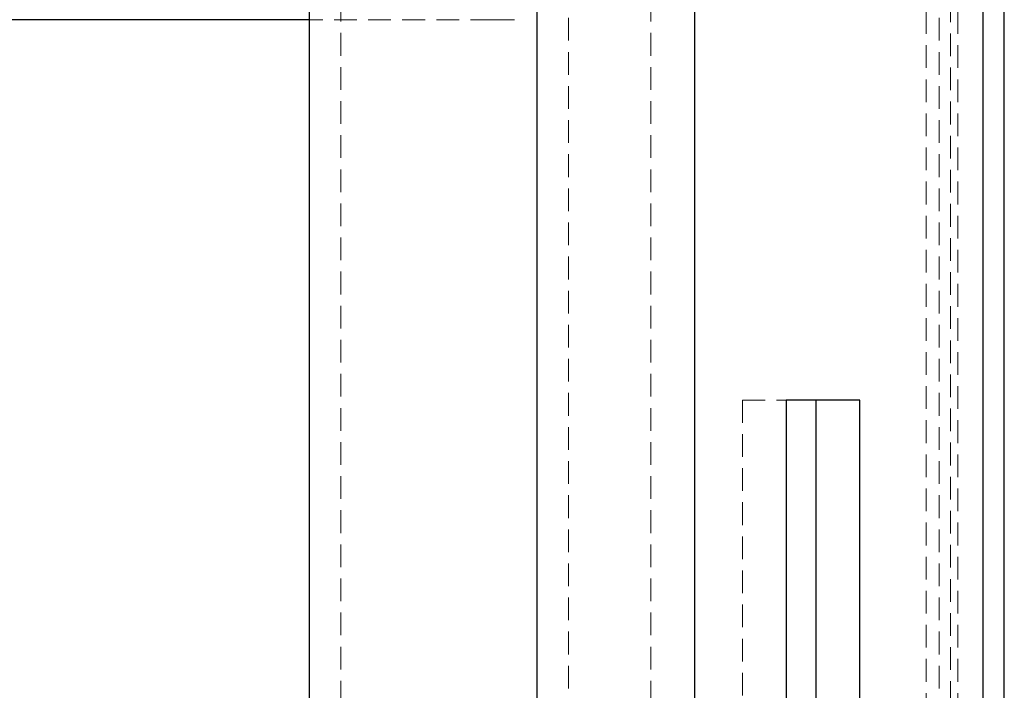
# Model space of a CAD drawing. Units: millimetres. Extents: x -9641 to 106055, y -85288 to 9202.
# Drawn here: x 40653 to 40708, y -60041 to -60003 of the extents above; entities that cross this region are included whole.
import ezdxf

# ---------------------------------------------------------------- set-up
doc = ezdxf.new("R2010")
doc.units = ezdxf.units.MM
doc.linetypes.add('HIDDEN', pattern=[1.905, 1.27, -0.635])

msp = doc.modelspace()

# ---------------------------------------------------------------- linework, layer by layer
at = {"color": 7, "linetype": 'Continuous', "lineweight": 25}
for p, q in [((40669.305, -59914.407), (40669.305, -60202.493)), ((40682.011, -59914.407), (40682.011, -60202.493)), ((40690.81, -59914.407), (40690.81, -60202.493)), ((40706.904, -59914.407), (40706.904, -60054.069)), ((40708.106, -60201.457), (40708.106, -59915.444)), ((40669.305, -60003.2), (40598.175, -60003.2)), ((40700.032, -60024.45), (40695.92, -60024.45)), ((40695.92, -60024.45), (40695.92, -60069.45)), ((40697.604, -60048.954), (40697.604, -60024.45)), ((40700.032, -60048.904), (40700.032, -60024.45))]:
    msp.add_line(p, q, dxfattribs=at)
at = {"color": 7, "linetype": 'HIDDEN', "lineweight": 18}
for p, q in [((40671.067, -59914.407), (40671.067, -60202.493)), ((40683.773, -60202.493), (40683.773, -59914.407)), ((40688.382, -59914.407), (40688.382, -60202.493)), ((40704.477, -60202.493), (40704.477, -59914.407)), ((40705.106, -60201.456), (40705.106, -59915.444)), ((40703.744, -59917), (40703.744, -60199.9)), ((40705.506, -59917), (40705.506, -60199.9)), ((40679.579, -60003.2), (40669.305, -60003.2)), ((40680.754, -60003.2), (40679.579, -60003.2)), ((40693.492, -60024.45), (40693.492, -60069.45)), ((40693.492, -60024.45), (40695.92, -60024.45))]:
    msp.add_line(p, q, dxfattribs=at)

doc.saveas('drawing.dxf')
